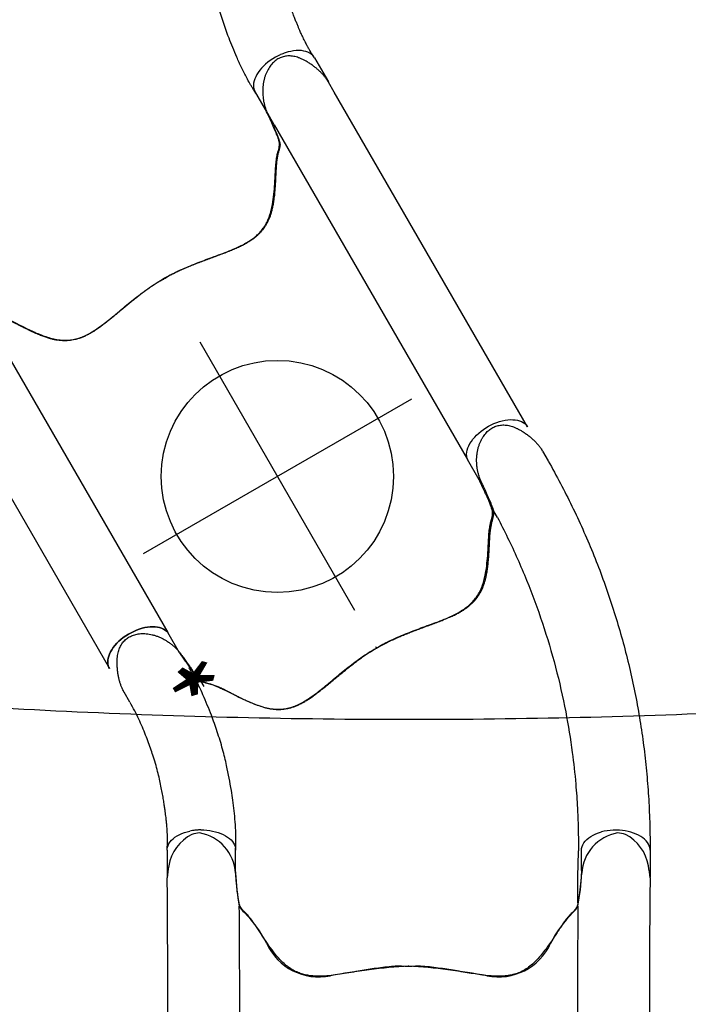
# Model space of a CAD drawing. Extents: x -179 to 473, y -298 to 232.
# Drawn here: x 4 to 38, y 50 to 101 of the extents above; entities that cross this region are included whole.
import ezdxf

# ---------------------------------------------------------------- set-up
doc = ezdxf.new("R2010")
doc.units = 0
doc.header["$MEASUREMENT"] = 0
doc.layers.get('0').update_dxf_attribs({"color": 5, "linetype": 'CONTINUOUS'})
doc.layers.add('Ft', color=1, linetype='CONTINUOUS', plot=False)
doc.layers.add('Node', color=7, linetype='CONTINUOUS', plot=False)
doc.layers.add('PHASE-1', color=6, linetype='CONTINUOUS')

# ---------------------------------------------------------------- blocks, each defined once
blk = doc.blocks.new('236700EZ')
for centre, radius, start, end in [((27.271, 497.069), 484.627, 266.95663, 270.67935), ((32.42, 5.963), 6.54, 79.3161, 84.7626), ((33.276, 10.2), 2.218, 26.7727, 80.7738), ((32.882, 10.548), 2.463, 5.8623, 15.3241), ((33.14, 11.168), 2.222, 272.962, 350.4725), ((26.966, 488.132), 479.405, 269.0725, 270.54749), ((32.029, 7.805), 1.06, 117.0474, 140.1894), ((34.119, -5.859), 14.833, 93.3403, 99.9848), ((26.721, 13.034), 6.395, 297.04, 314.6438), ((30.864, 4.628), 2.978, 114.5143, 191.3155), ((-3.694, -1.988), 32.208, 3.5392, 10.7937), ((-3.694, 1.988), 32.208, 349.2063, 356.4608), ((30.864, -4.628), 2.978, 168.6845, 245.4857), ((26.721, -13.034), 6.395, 45.3562, 62.96), ((32.029, -7.805), 1.06, 219.8106, 242.9526), ((26.966, -488.132), 479.405, 89.45251, 90.9275), ((34.119, 5.859), 14.833, 260.0152, 266.6597), ((33.14, -11.168), 2.222, 9.5275, 87.038), ((32.882, -10.548), 2.463, 344.6759, 354.1377), ((33.276, -10.2), 2.218, 279.2262, 333.2273), ((27.271, -497.069), 484.627, 89.32065, 93.04337), ((32.42, -5.963), 6.54, 275.2374, 280.6839)]:
    blk.add_arc(centre, radius, start, end)
at = {"layer": 'Node'}
for p in [(0, 0), (28.452, 0, -15.5)]:
    blk.add_point(p, dxfattribs=at)
blk = doc.blocks.new('23670600')
for p, q in [((13.634, 14.403), (14.148, 14.699)), ((5.995, 12.476), (4.564, 12.476)), ((14.447, 10.565), (14.736, 10.732)), ((4.946, 8.94), (6.084, 8.939)), ((24.999, -3.766), (25.002, -3.764)), ((25.003, -3.766), (25.042, -3.747)), ((23.187, -4.588), (23.479, -4.419)), ((26.611, -6.919), (26.102, -7.213)), ((3.269, -8.746), (4.772, -8.746)), ((4.946, -8.941), (6.076, -8.941)), ((5.631, -8.77), (5.631, -8.77)), ((5.983, -12.478), (4.597, -12.478))]:
    blk.add_line(p, q)
at = {"flags": 128}
for points in [[(5.995, 12.476), (6.052, 12.473), (6.146, 12.457), (6.238, 12.427), (6.329, 12.382), (6.416, 12.324), (6.5, 12.253), (6.58, 12.169), (6.656, 12.073), (6.725, 11.966), (6.789, 11.848), (6.847, 11.721), (6.897, 11.586), (6.94, 11.444), (6.976, 11.296)], [(7.035, 10.74), (7.033, 10.583), (7.022, 10.428), (7.004, 10.274), (6.977, 10.124), (6.943, 9.978), (6.902, 9.839), (6.853, 9.705), (6.798, 9.58), (6.737, 9.463), (6.669, 9.357), (6.597, 9.26), (6.519, 9.175), (6.438, 9.102), (6.353, 9.042), (6.265, 8.994), (6.175, 8.96), (6.084, 8.939)], [(14.736, 10.732), (14.753, 10.744), (14.754, 10.745)], [(23.479, -4.419), (23.497, -4.411), (23.498, -4.411)], [(6.076, -8.941), (6.175, -8.964), (6.272, -9.003), (6.366, -9.057), (6.457, -9.127), (6.543, -9.21), (6.625, -9.308), (6.7, -9.418), (6.769, -9.54), (6.831, -9.673), (6.885, -9.816), (6.931, -9.966)], [(5.984, -12.478), (6.031, -12.476), (6.123, -12.462), (6.214, -12.434), (6.304, -12.392), (6.39, -12.337), (6.474, -12.269), (6.554, -12.189), (6.629, -12.097), (6.699, -11.994), (6.764, -11.881), (6.822, -11.759), (6.874, -11.628), (6.918, -11.49), (6.955, -11.346), (6.985, -11.197), (7.007, -11.043), (7.02, -10.888), (7.026, -10.73), (7.023, -10.573), (7.012, -10.417), (6.993, -10.262), (6.966, -10.112), (6.931, -9.966)]]:
    blk.add_lwpolyline(points, dxfattribs=at)
for centre, radius, start, end in [((4.224, 10.726), 2.81, 6.3927, 11.7016), ((14.931, -0.005), 14.931, 178.538, 181.4045)]:
    blk.add_arc(centre, radius, start, end)
for points, knots in [([(14.16, 14.705), (14.201, 14.728), (14.286, 14.775), (14.426, 14.835), (14.577, 14.891), (14.736, 14.939), (14.903, 14.979), (15.077, 15.011), (15.258, 15.035), (15.446, 15.051), (15.632, 15.058), (15.808, 15.056), (15.97, 15.044), (16.117, 15.022), (16.251, 14.993), (16.374, 14.955), (16.487, 14.908), (16.595, 14.852), (16.697, 14.786), (16.79, 14.709), (16.873, 14.624), (16.947, 14.532), (17.012, 14.431), (17.066, 14.323), (17.11, 14.21), (17.143, 14.091), (17.166, 13.966), (17.18, 13.833), (17.183, 13.694), (17.175, 13.55), (17.157, 13.4), (17.126, 13.248), (17.084, 13.094), (17.029, 12.94), (16.963, 12.787), (16.886, 12.635), (16.796, 12.485), (16.695, 12.338), (16.585, 12.196), (16.465, 12.063), (16.34, 11.939), (16.209, 11.828), (16.115, 11.755), (16.064, 11.722), (16.059, 11.719)], [0, 0, 0, 0, 0.023477, 0.049648, 0.076326, 0.103336, 0.131023, 0.159432, 0.188585, 0.21847, 0.249076, 0.276887, 0.30225, 0.325911, 0.347151, 0.367402, 0.386744, 0.405288, 0.425116, 0.444203, 0.462708, 0.481428, 0.50037, 0.519494, 0.53874, 0.557688, 0.578009, 0.599074, 0.62099, 0.643812, 0.667642, 0.692333, 0.717566, 0.743424, 0.769962, 0.797206, 0.825145, 0.85372, 0.882984, 0.912191, 0.940976, 0.969247, 0.996957, 1, 1, 1, 1]), ([(6.038, 12.475), (6.101, 12.471), (6.217, 12.463), (6.377, 12.459), (6.508, 12.458), (6.608, 12.459), (6.681, 12.46), (6.737, 12.461), (6.786, 12.463), (6.837, 12.465), (6.889, 12.467), (6.941, 12.47), (7.068, 12.476), (7.215, 12.487), (7.38, 12.502), (7.492, 12.513), (7.614, 12.526), (7.756, 12.543), (7.922, 12.564), (8.112, 12.59), (8.337, 12.624), (8.597, 12.665), (8.896, 12.716), (9.224, 12.777), (9.58, 12.851), (9.965, 12.941), (10.376, 13.05), (10.779, 13.172), (11.17, 13.303), (11.547, 13.439), (11.939, 13.59), (12.346, 13.754), (12.766, 13.938), (13.196, 14.145), (13.475, 14.309), (13.618, 14.393)], [0, 0, 0, 0, 0.025205, 0.046459, 0.063767, 0.077132, 0.086255, 0.092696, 0.099115, 0.105669, 0.112359, 0.119184, 0.125993, 0.16128, 0.175421, 0.188876, 0.203574, 0.221388, 0.242318, 0.266362, 0.293518, 0.327623, 0.365623, 0.407514, 0.453291, 0.502954, 0.556506, 0.613962, 0.661856, 0.712178, 0.764932, 0.820115, 0.877698, 0.937656, 1, 1, 1, 1]), ([(14.148, 14.699), (14.149, 14.7), (14.153, 14.702), (14.157, 14.704), (14.16, 14.705)], [0, 0, 0, 0, 0.214854, 1, 1, 1, 1]), ([(16.057, 11.718), (15.989, 11.671), (15.853, 11.577), (15.656, 11.439), (15.468, 11.305), (15.307, 11.188), (15.192, 11.103), (15.14, 11.063), (15.124, 11.051)], [0, 0, 0, 0, 0.193512, 0.38697, 0.586359, 0.785754, 0.93569, 1, 1, 1, 1]), ([(5.884, 8.94), (5.918, 8.938), (5.956, 8.935), (6.056, 8.93), (6.122, 8.927), (6.242, 8.924), (6.297, 8.922), (6.407, 8.921), (6.462, 8.92), (6.629, 8.92), (6.738, 8.922), (7.051, 8.931), (7.253, 8.942), (7.647, 8.973), (7.84, 8.992), (8.213, 9.034), (8.393, 9.058), (8.738, 9.106), (8.905, 9.131), (9.494, 9.226), (9.922, 9.305), (10.637, 9.464), (10.917, 9.533), (11.509, 9.695), (11.815, 9.789), (12.401, 9.984), (12.686, 10.088), (13.138, 10.26), (13.308, 10.327), (13.661, 10.471), (13.841, 10.547), (14.162, 10.689), (14.3, 10.751), (14.547, 10.87), (14.646, 10.919), (14.833, 11.016), (14.921, 11.063), (15.077, 11.149), (15.148, 11.19), (15.287, 11.27), (15.352, 11.309), (15.41, 11.343)], [0.0079385, 0.0079385, 0.0079385, 0.0079385, 0.0190036, 0.0190036, 0.0339072, 0.0339072, 0.0488107, 0.0488107, 0.0637142, 0.0637142, 0.0935213, 0.0935213, 0.1497811, 0.1497811, 0.2060408, 0.2060408, 0.2623006, 0.2623006, 0.3185603, 0.3185603, 0.4561597, 0.4561597, 0.5435473, 0.5435473, 0.6383844, 0.6383844, 0.7332214, 0.7332214, 0.7948971, 0.7948971, 0.8548839, 0.8548839, 0.9001046, 0.9001046, 0.9284804, 0.9284804, 0.9514874, 0.9514874, 0.9744944, 0.9744944, 1, 1, 1, 1]), ([(7.035, 10.74), (7.035, 10.765), (7.034, 10.79), (7.032, 10.84), (7.031, 10.865), (7.028, 10.915), (7.026, 10.94), (7.022, 10.989), (7.019, 11.014), (7.017, 11.039)], [0, 0, 0, 0, 0.25, 0.25, 0.5, 0.5, 0.75, 0.75, 1, 1, 1, 1]), ([(15.105, 11.035), (15.009, 10.951), (14.914, 10.867), (14.819, 10.782), (14.819, 10.782), (14.819, 10.782), (14.819, 10.782), (14.815, 10.778), (14.793, 10.759), (14.763, 10.727), (14.728, 10.682), (14.697, 10.631), (14.671, 10.572), (14.648, 10.505), (14.628, 10.433), (14.609, 10.356), (14.589, 10.277), (14.566, 10.193), (14.539, 10.105), (14.506, 10.009), (14.468, 9.909), (14.424, 9.802), (14.375, 9.693), (14.32, 9.579), (14.259, 9.456), (14.189, 9.318), (14.109, 9.165), (14.02, 8.993), (13.92, 8.797), (13.808, 8.571), (13.685, 8.31), (13.572, 8.047), (13.477, 7.802), (13.407, 7.593), (13.353, 7.405), (13.313, 7.233), (13.284, 7.07), (13.267, 6.913), (13.26, 6.755), (13.264, 6.598), (13.278, 6.441), (13.303, 6.284), (13.341, 6.126), (13.39, 5.965), (13.452, 5.799), (13.529, 5.628), (13.62, 5.452), (13.727, 5.269), (13.852, 5.077), (13.994, 4.876), (14.156, 4.661), (14.334, 4.434), (14.525, 4.199), (14.72, 3.963), (14.915, 3.729), (15.105, 3.498), (15.284, 3.279), (15.456, 3.065), (15.62, 2.855), (15.782, 2.641), (15.935, 2.432), (16.078, 2.226), (16.213, 2.024), (16.338, 1.824), (16.456, 1.627), (16.565, 1.431), (16.67, 1.233), (16.77, 1.03), (16.869, 0.821), (16.966, 0.604), (17.061, 0.381), (17.156, 0.15), (17.25, -0.089), (17.345, -0.335), (17.44, -0.589), (17.536, -0.85), (17.633, -1.116), (17.734, -1.387), (17.839, -1.66), (17.949, -1.932), (18.058, -2.186), (18.165, -2.413), (18.268, -2.61), (18.371, -2.786), (18.477, -2.946), (18.589, -3.096), (18.71, -3.238), (18.836, -3.365), (18.962, -3.478), (19.091, -3.576), (19.228, -3.666), (19.371, -3.746), (19.519, -3.816), (19.673, -3.876), (19.838, -3.93), (20.016, -3.979), (20.215, -4.023), (20.438, -4.063), (20.692, -4.098), (20.968, -4.127), (21.239, -4.147), (21.481, -4.162), (21.69, -4.173), (21.874, -4.182), (22.039, -4.191), (22.189, -4.2), (22.322, -4.209), (22.445, -4.22), (22.557, -4.234), (22.662, -4.249), (22.761, -4.266), (22.855, -4.285), (22.943, -4.306), (23.024, -4.327), (23.101, -4.349), (23.175, -4.369), (23.246, -4.387), (23.316, -4.399), (23.382, -4.404), (23.446, -4.4), (23.504, -4.39), (23.545, -4.378), (23.563, -4.373), (23.563, -4.373), (23.563, -4.373), (23.563, -4.373), (23.642, -4.35), (23.72, -4.327), (23.799, -4.304)], [-0.039454, -0.039454, -0.039454, -0.039454, 0, 0, 0, 0, 0, 0, 0.00178, 0.008928, 0.01664, 0.02543, 0.036178, 0.046436, 0.055635, 0.064211, 0.072268, 0.079273, 0.086685, 0.093254, 0.100207, 0.106801, 0.113062, 0.119019, 0.125404, 0.132315, 0.139714, 0.147755, 0.15665, 0.166791, 0.17829, 0.191025, 0.200859, 0.209545, 0.217385, 0.224569, 0.231064, 0.237963, 0.24467, 0.251578, 0.258667, 0.265912, 0.273302, 0.281067, 0.28936, 0.298059, 0.307237, 0.316972, 0.32735, 0.338455, 0.350349, 0.363033, 0.376119, 0.388983, 0.401451, 0.413436, 0.424926, 0.434866, 0.445424, 0.455506, 0.465137, 0.474368, 0.483253, 0.491843, 0.500191, 0.508292, 0.516372, 0.524656, 0.533178, 0.541977, 0.551093, 0.560563, 0.570425, 0.580712, 0.591515, 0.602693, 0.614355, 0.626492, 0.639051, 0.651908, 0.664852, 0.675815, 0.685912, 0.695314, 0.704167, 0.712588, 0.721541, 0.730143, 0.737308, 0.744841, 0.752096, 0.759185, 0.76616, 0.773076, 0.779933, 0.787451, 0.795535, 0.804428, 0.814486, 0.826019, 0.837384, 0.847003, 0.855544, 0.863324, 0.870553, 0.877383, 0.883929, 0.889831, 0.896125, 0.902302, 0.90876, 0.915525, 0.922622, 0.930058, 0.937617, 0.946304, 0.955557, 0.965558, 0.976834, 0.985893, 0.993636, 1, 1, 1, 1, 1, 1, 1.02708, 1.02708, 1.02708, 1.02708]), ([(15.133, 11.057), (15.111, 11.04), (15.059, 11), (14.987, 10.943), (14.913, 10.884), (14.847, 10.828), (14.793, 10.781), (14.765, 10.755), (14.754, 10.745)], [0, 0, 0, 0, 0.130796, 0.30665, 0.487555, 0.674208, 0.867097, 1, 1, 1, 1]), ([(0.005, 0.376), (0.001, 0.463), (-0.008, 0.635), (-0.033, 0.957), (-0.074, 1.339), (-0.133, 1.775), (-0.199, 2.2), (-0.272, 2.639), (-0.352, 3.092), (-0.431, 3.556), (-0.493, 4.009), (-0.528, 4.452), (-0.525, 4.831), (-0.493, 5.148), (-0.442, 5.405), (-0.363, 5.659), (-0.253, 5.908), (-0.104, 6.15), (0.079, 6.381), (0.288, 6.6), (0.573, 6.857), (0.94, 7.141), (1.31, 7.395), (1.604, 7.587), (1.821, 7.728), (2.028, 7.863), (2.209, 7.984), (2.36, 8.092), (2.483, 8.187), (2.587, 8.274), (2.692, 8.37), (2.792, 8.471), (2.885, 8.567), (2.974, 8.645), (3.071, 8.706), (3.163, 8.733), (3.208, 8.747)], [0, 0, 0, 0, 0.0195912, 0.0391838, 0.0737912, 0.1084991, 0.1432536, 0.1779246, 0.2194271, 0.2610567, 0.3027007, 0.344256, 0.3856959, 0.410526, 0.4354437, 0.4603064, 0.4850612, 0.5100938, 0.5352647, 0.5605237, 0.5856771, 0.6297269, 0.6737819, 0.696316, 0.7189098, 0.7414433, 0.7638952, 0.7829703, 0.8020468, 0.8210609, 0.8400835, 0.8719959, 0.9040192, 0.936097, 0.9681025, 1, 1, 1, 1]), ([(3.208, 8.747), (3.231, 8.752), (3.277, 8.762), (3.359, 8.778), (3.453, 8.795), (3.566, 8.812), (3.703, 8.83), (3.865, 8.85), (4.042, 8.869), (4.269, 8.89), (4.547, 8.915), (4.769, 8.931), (4.946, 8.94)], [0, 0, 0, 0, 0.079096, 0.158173, 0.238761, 0.31931, 0.412684, 0.506129, 0.603248, 0.700383, 0.8493, 1, 1, 1, 1]), ([(3.269, -8.746), (3.161, -8.733), (3.073, -8.708), (2.979, -8.651), (2.9, -8.586), (2.828, -8.516), (2.757, -8.444), (2.672, -8.362), (2.567, -8.267), (2.441, -8.162), (2.279, -8.039), (2.073, -7.897), (1.83, -7.738), (1.568, -7.566), (1.291, -7.383), (1.006, -7.187), (0.725, -6.978), (0.456, -6.757), (0.206, -6.52), (-0.015, -6.271), (-0.195, -6.01), (-0.332, -5.741), (-0.434, -5.454), (-0.498, -5.15), (-0.529, -4.831), (-0.53, -4.509), (-0.509, -4.17), (-0.467, -3.812), (-0.41, -3.429), (-0.344, -3.033), (-0.273, -2.621), (-0.202, -2.197), (-0.133, -1.758), (-0.072, -1.306), (-0.022, -0.843), (-0.004, -0.528), (0.004, -0.371)], [0, 0, 0, 0, 0.02991, 0.05989, 0.089864, 0.112179, 0.134491, 0.157196, 0.180001, 0.202732, 0.225338, 0.252111, 0.279014, 0.305884, 0.334322, 0.362893, 0.391488, 0.419992, 0.448354, 0.476651, 0.503745, 0.530952, 0.558077, 0.588533, 0.61909, 0.649717, 0.680267, 0.714854, 0.749442, 0.7851, 0.820777, 0.856422, 0.892296, 0.928295, 0.964223, 1, 1, 1, 1]), ([(25.042, -3.747), (25.059, -3.739), (25.124, -3.709), (25.244, -3.664), (25.404, -3.613), (25.571, -3.572), (25.744, -3.541), (25.92, -3.521), (26.099, -3.513), (26.277, -3.517), (26.454, -3.533), (26.625, -3.561), (26.791, -3.6), (26.949, -3.651), (27.098, -3.711), (27.239, -3.782), (27.366, -3.858), (27.478, -3.939), (27.575, -4.022), (27.661, -4.109), (27.736, -4.2), (27.801, -4.297), (27.855, -4.4), (27.9, -4.511), (27.934, -4.626), (27.956, -4.745), (27.966, -4.867), (27.964, -4.988), (27.95, -5.111), (27.924, -5.236), (27.887, -5.364), (27.836, -5.496), (27.773, -5.634), (27.694, -5.778), (27.6, -5.93), (27.493, -6.087), (27.376, -6.242), (27.253, -6.387), (27.126, -6.521), (26.996, -6.642), (26.864, -6.751), (26.744, -6.839), (26.665, -6.886), (26.633, -6.905)], [0, 0, 0, 0, 0.009579, 0.036374, 0.064597, 0.093099, 0.121884, 0.150867, 0.179942, 0.208998, 0.237656, 0.265617, 0.29294, 0.319528, 0.345353, 0.370445, 0.39489, 0.416234, 0.436706, 0.456295, 0.475077, 0.493086, 0.512262, 0.531145, 0.550398, 0.569914, 0.589561, 0.608967, 0.628492, 0.648741, 0.669989, 0.69254, 0.71672, 0.742872, 0.771322, 0.802459, 0.834309, 0.865125, 0.895186, 0.924462, 0.952969, 0.980791, 1, 1, 1, 1]), ([(23.709, -4.339), (23.74, -4.327), (23.813, -4.299), (23.941, -4.247), (24.09, -4.183), (24.242, -4.117), (24.401, -4.045), (24.582, -3.963), (24.781, -3.87), (24.926, -3.801), (24.999, -3.766)], [0, 0, 0, 0, 0.101643, 0.235771, 0.353446, 0.4712, 0.591512, 0.71184, 0.855486, 1, 1, 1, 1]), ([(23.498, -4.411), (23.498, -4.411), (23.519, -4.405), (23.567, -4.389), (23.639, -4.364), (23.694, -4.344), (23.719, -4.334)], [0, 0, 0, 0, 0.005781, 0.361701, 0.696161, 1, 1, 1, 1]), ([(23.187, -4.588), (22.844, -4.769), (22.495, -4.944), (21.776, -5.293), (21.412, -5.464), (20.682, -5.789), (20.315, -5.946), (19.213, -6.394), (18.471, -6.667), (16.22, -7.415), (14.684, -7.817), (12.437, -8.251), (11.74, -8.364), (10.495, -8.529), (9.95, -8.588), (8.989, -8.671), (8.571, -8.7), (7.87, -8.738), (7.588, -8.75), (7.028, -8.766), (6.744, -8.77), (6.285, -8.774), (6.124, -8.775), (5.959, -8.777)], [0.0640456, 0.0640456, 0.0640456, 0.0640456, 0.1258404, 0.1258404, 0.1887606, 0.1887606, 0.2516808, 0.2516808, 0.3759494, 0.3759494, 0.6244866, 0.6244866, 0.7357888, 0.7357888, 0.822077, 0.822077, 0.8871842, 0.8871842, 0.9318317, 0.9318317, 0.9764793, 0.9764793, 1, 1, 1, 1]), ([(26.097, -7.216), (25.714, -7.428), (24.947, -7.853), (23.774, -8.445), (22.583, -9.002), (21.374, -9.518), (20.149, -9.994), (18.908, -10.429), (17.654, -10.824), (16.388, -11.178), (15.111, -11.49), (13.824, -11.76), (12.53, -11.987), (11.228, -12.171), (9.921, -12.312), (8.611, -12.41), (7.297, -12.469), (6.421, -12.475), (5.983, -12.478)], [0, 0, 0, 0, 0.062501, 0.125002, 0.1875, 0.249996, 0.312494, 0.374996, 0.437502, 0.500009, 0.562514, 0.625016, 0.687512, 0.750003, 0.812495, 0.874991, 0.937494, 1, 1, 1, 1]), ([(4.946, -8.941), (4.855, -8.933), (4.672, -8.919), (4.404, -8.896), (4.148, -8.872), (3.935, -8.849), (3.765, -8.829), (3.631, -8.811), (3.513, -8.793), (3.385, -8.771), (3.314, -8.755), (3.269, -8.746)], [0, 0, 0, 0, 0.124277, 0.248492, 0.377389, 0.506287, 0.591649, 0.676986, 0.76541, 0.853896, 1, 1, 1, 1]), ([(4.772, -8.746), (4.932, -8.752), (5.218, -8.763), (5.505, -8.768), (5.959, -8.777)], [0, 0, 0, 0, 0.5599905, 1, 1, 1, 1])]:
    blk.add_open_spline(points, degree=3, knots=knots)
at = {"layer": 'Node'}
for p in [(16.436, 1.659, -12), (0, 0)]:
    blk.add_point(p, dxfattribs=at)
blk = doc.blocks.new('23670700')
for p, q in [((25.972, 12.477), (5.989, 12.477)), ((4.885, 8.941), (6.08, 8.941)), ((26.063, 8.941), (6.08, 8.941)), ((0, 0), (0.065, 0)), ((4.877, -8.94), (6.08, -8.94)), ((26.063, -8.94), (6.08, -8.94)), ((26.063, -8.94), (26.729, -8.94)), ((5.989, -12.476), (25.972, -12.476)), ((25.972, -12.476), (26.565, -12.476))]:
    blk.add_line(p, q)
at = {"flags": 128}
for points in [[(5.989, 12.477), (6.034, 12.476), (6.126, 12.462), (6.216, 12.435), (6.305, 12.394), (6.392, 12.339), (6.475, 12.272), (6.555, 12.193), (6.63, 12.102), (6.7, 12), (6.765, 11.888), (6.823, 11.767), (6.875, 11.637), (6.92, 11.5), (6.958, 11.357), (6.988, 11.209), (7.01, 11.057), (7.024, 10.902), (7.03, 10.745), (7.028, 10.588), (7.018, 10.432), (7, 10.278), (6.974, 10.128), (6.94, 9.982), (6.898, 9.842), (6.85, 9.709), (6.795, 9.583), (6.733, 9.466), (6.666, 9.359), (6.593, 9.262), (6.516, 9.177), (6.434, 9.104), (6.349, 9.043), (6.261, 8.996), (6.171, 8.961), (6.08, 8.941)], [(6.08, 8.941), (6.171, 8.961), (6.261, 8.996), (6.349, 9.043), (6.434, 9.104), (6.516, 9.177), (6.593, 9.262), (6.666, 9.359), (6.733, 9.466), (6.795, 9.583), (6.85, 9.709), (6.898, 9.842), (6.94, 9.982), (6.974, 10.128), (7, 10.278), (7.018, 10.432), (7.028, 10.588), (7.03, 10.745), (7.024, 10.902), (7.01, 11.057), (6.988, 11.209), (6.958, 11.357), (6.92, 11.5), (6.875, 11.637), (6.823, 11.767), (6.765, 11.888), (6.7, 12), (6.63, 12.102), (6.555, 12.193), (6.475, 12.272), (6.392, 12.339), (6.305, 12.394), (6.216, 12.435), (6.126, 12.462), (6.034, 12.476), (5.989, 12.477)], [(6.08, -8.94), (6.171, -8.96), (6.261, -8.995), (6.349, -9.042), (6.434, -9.103), (6.516, -9.176), (6.593, -9.261), (6.666, -9.358), (6.733, -9.465), (6.795, -9.582), (6.85, -9.708), (6.898, -9.841), (6.94, -9.981), (6.974, -10.127), (7, -10.278), (7.018, -10.431), (7.028, -10.587), (7.03, -10.744), (7.024, -10.901), (7.01, -11.056), (6.988, -11.208), (6.958, -11.356), (6.92, -11.499), (6.875, -11.636), (6.823, -11.766), (6.765, -11.887), (6.7, -11.999), (6.63, -12.101), (6.555, -12.192), (6.475, -12.271), (6.392, -12.338), (6.305, -12.393), (6.216, -12.434), (6.126, -12.461), (6.034, -12.475), (5.989, -12.476)]]:
    blk.add_lwpolyline(points, dxfattribs=at)
for points, knots in [([(3.208, 8.747), (3.165, 8.734), (3.077, 8.709), (2.983, 8.652), (2.904, 8.587), (2.832, 8.517), (2.76, 8.445), (2.675, 8.363), (2.571, 8.268), (2.445, 8.163), (2.283, 8.04), (2.077, 7.898), (1.834, 7.739), (1.571, 7.568), (1.294, 7.385), (1.009, 7.188), (0.728, 6.98), (0.459, 6.759), (0.209, 6.522), (-0.012, 6.273), (-0.192, 6.012), (-0.329, 5.744), (-0.431, 5.456), (-0.496, 5.152), (-0.527, 4.833), (-0.528, 4.512), (-0.507, 4.173), (-0.465, 3.815), (-0.408, 3.432), (-0.342, 3.035), (-0.272, 2.623), (-0.201, 2.199), (-0.132, 1.761), (-0.072, 1.309), (-0.021, 0.846), (-0.004, 0.53), (0.005, 0.373)], [0, 0, 0, 0, 0.02991, 0.05989, 0.089864, 0.112179, 0.134491, 0.157196, 0.180001, 0.202732, 0.225338, 0.252111, 0.279014, 0.305884, 0.334322, 0.362893, 0.391488, 0.419992, 0.448354, 0.476651, 0.503745, 0.530952, 0.558077, 0.588532, 0.61909, 0.649717, 0.680267, 0.714853, 0.749442, 0.7851, 0.820777, 0.856422, 0.892296, 0.928295, 0.964223, 1, 1, 1, 1]), ([(4.885, 8.941), (4.794, 8.934), (4.611, 8.92), (4.343, 8.897), (4.087, 8.873), (3.874, 8.85), (3.704, 8.83), (3.57, 8.812), (3.452, 8.794), (3.324, 8.772), (3.253, 8.756), (3.208, 8.747)], [0, 0, 0, 0, 0.124277, 0.248492, 0.37739, 0.506287, 0.591649, 0.676986, 0.76541, 0.853896, 1, 1, 1, 1]), ([(25.179, -8.748), (25.173, -8.747), (25.145, -8.741), (25.103, -8.727), (25.05, -8.706), (24.998, -8.678), (24.945, -8.64), (24.892, -8.593), (24.839, -8.54), (24.784, -8.484), (24.727, -8.425), (24.665, -8.363), (24.598, -8.301), (24.522, -8.234), (24.439, -8.166), (24.347, -8.096), (24.25, -8.026), (24.146, -7.955), (24.031, -7.879), (23.901, -7.795), (23.756, -7.702), (23.593, -7.597), (23.408, -7.477), (23.198, -7.338), (22.962, -7.173), (22.732, -7.002), (22.528, -6.837), (22.363, -6.691), (22.222, -6.554), (22.101, -6.426), (21.995, -6.299), (21.901, -6.172), (21.816, -6.038), (21.741, -5.901), (21.675, -5.757), (21.618, -5.609), (21.572, -5.453), (21.534, -5.289), (21.505, -5.114), (21.486, -4.928), (21.477, -4.729), (21.478, -4.517), (21.49, -4.29), (21.513, -4.043), (21.546, -3.777), (21.587, -3.491), (21.635, -3.192), (21.686, -2.89), (21.738, -2.59), (21.788, -2.295), (21.833, -2.016), (21.875, -1.744), (21.912, -1.48), (21.945, -1.215), (21.973, -0.957), (21.995, -0.708), (22.01, -0.465), (22.019, -0.229), (22.022, 0), (22.019, 0.225), (22.011, 0.449), (21.997, 0.675), (21.978, 0.905), (21.953, 1.141), (21.924, 1.383), (21.891, 1.63), (21.853, 1.884), (21.812, 2.144), (21.767, 2.412), (21.72, 2.685), (21.672, 2.965), (21.624, 3.25), (21.579, 3.539), (21.538, 3.83), (21.506, 4.104), (21.485, 4.354), (21.475, 4.576), (21.477, 4.78), (21.488, 4.972), (21.51, 5.158), (21.545, 5.341), (21.59, 5.514), (21.643, 5.675), (21.705, 5.824), (21.779, 5.971), (21.863, 6.111), (21.957, 6.246), (22.06, 6.375), (22.176, 6.504), (22.306, 6.635), (22.456, 6.773), (22.629, 6.919), (22.832, 7.077), (23.056, 7.239), (23.281, 7.392), (23.483, 7.526), (23.659, 7.639), (23.814, 7.739), (23.952, 7.83), (24.078, 7.912), (24.188, 7.987), (24.289, 8.058), (24.379, 8.125), (24.463, 8.191), (24.54, 8.256), (24.611, 8.319), (24.678, 8.381), (24.737, 8.44), (24.793, 8.497), (24.847, 8.552), (24.9, 8.602), (24.954, 8.648), (25.009, 8.686), (25.066, 8.714), (25.121, 8.734), (25.162, 8.744), (25.181, 8.749)], [0, 0, 0, 0, 0.00178, 0.008928, 0.01664, 0.02543, 0.036178, 0.046436, 0.055635, 0.064212, 0.072268, 0.079273, 0.086685, 0.093254, 0.100207, 0.106801, 0.113062, 0.119019, 0.125404, 0.132315, 0.139714, 0.147755, 0.15665, 0.166791, 0.17829, 0.191025, 0.200859, 0.209545, 0.217385, 0.224569, 0.231064, 0.237963, 0.24467, 0.251578, 0.258667, 0.265912, 0.273302, 0.281067, 0.28936, 0.298059, 0.307237, 0.316972, 0.32735, 0.338455, 0.350349, 0.363033, 0.376119, 0.388983, 0.401451, 0.413436, 0.424926, 0.434866, 0.445424, 0.455506, 0.465137, 0.474368, 0.483253, 0.491843, 0.500191, 0.508292, 0.516372, 0.524656, 0.533178, 0.541977, 0.551093, 0.560563, 0.570425, 0.580712, 0.591515, 0.602693, 0.614355, 0.626492, 0.639051, 0.651908, 0.664852, 0.675815, 0.685912, 0.695314, 0.704167, 0.712588, 0.721541, 0.730143, 0.737308, 0.744841, 0.752096, 0.759185, 0.76616, 0.773076, 0.779933, 0.787451, 0.795535, 0.804428, 0.814486, 0.826019, 0.837384, 0.847003, 0.855544, 0.863324, 0.870553, 0.877383, 0.883929, 0.889831, 0.896125, 0.902302, 0.90876, 0.915525, 0.922622, 0.930058, 0.937617, 0.946304, 0.955557, 0.965558, 0.976834, 0.985892, 0.993636, 1, 1, 1, 1]), ([(0.005, 0.373), (0.003, 0.294), (-0.003, 0.045), (0.002, -0.204), (0.005, -0.374)], [0, 0, 0, 0, 0.316202, 1, 1, 1, 1]), ([(0.005, -0.374), (0.001, -0.46), (-0.008, -0.633), (-0.034, -0.955), (-0.074, -1.337), (-0.134, -1.773), (-0.2, -2.197), (-0.273, -2.637), (-0.353, -3.089), (-0.432, -3.553), (-0.494, -4.006), (-0.529, -4.45), (-0.527, -4.829), (-0.495, -5.145), (-0.444, -5.403), (-0.365, -5.657), (-0.256, -5.906), (-0.107, -6.147), (0.077, -6.379), (0.285, -6.598), (0.57, -6.855), (0.937, -7.139), (1.307, -7.393), (1.601, -7.586), (1.818, -7.727), (2.025, -7.861), (2.206, -7.983), (2.357, -8.091), (2.48, -8.186), (2.583, -8.273), (2.689, -8.369), (2.788, -8.47), (2.882, -8.566), (2.971, -8.644), (3.068, -8.705), (3.159, -8.732), (3.205, -8.746)], [0, 0, 0, 0, 0.019591, 0.039184, 0.073791, 0.108499, 0.143254, 0.177924, 0.219427, 0.261057, 0.302701, 0.344256, 0.385696, 0.410526, 0.435444, 0.460306, 0.485061, 0.510094, 0.535265, 0.560524, 0.585677, 0.629727, 0.673782, 0.696316, 0.71891, 0.741443, 0.763895, 0.78297, 0.802047, 0.821061, 0.840084, 0.871996, 0.904019, 0.936097, 0.968103, 1, 1, 1, 1]), ([(3.205, -8.746), (3.227, -8.751), (3.273, -8.761), (3.356, -8.778), (3.449, -8.794), (3.562, -8.811), (3.7, -8.83), (3.861, -8.849), (4.039, -8.868), (4.265, -8.89), (4.544, -8.914), (4.766, -8.931), (4.877, -8.94)], [0, 0, 0, 0, 0.079098, 0.158174, 0.238762, 0.31931, 0.412684, 0.506129, 0.603249, 0.700383, 0.849301, 1, 1, 1, 1]), ([(25.663, -8.829), (25.636, -8.826), (25.571, -8.817), (25.48, -8.804), (25.387, -8.789), (25.301, -8.774), (25.231, -8.76), (25.194, -8.752), (25.179, -8.748)], [0, 0, 0, 0, 0.130789, 0.306644, 0.487548, 0.674203, 0.867094, 1, 1, 1, 1]), ([(26.794, -8.94), (26.712, -8.933), (26.547, -8.92), (26.308, -8.899), (26.077, -8.877), (25.88, -8.856), (25.738, -8.84), (25.673, -8.831), (25.653, -8.829)], [0, 0, 0, 0, 0.193511, 0.38697, 0.586357, 0.785753, 0.935686, 1, 1, 1, 1]), ([(26.579, -12.476), (26.625, -12.475), (26.723, -12.473), (26.874, -12.456), (27.033, -12.428), (27.195, -12.39), (27.359, -12.342), (27.526, -12.283), (27.695, -12.213), (27.865, -12.133), (28.03, -12.046), (28.182, -11.956), (28.316, -11.865), (28.432, -11.773), (28.534, -11.68), (28.621, -11.586), (28.696, -11.489), (28.762, -11.386), (28.817, -11.278), (28.859, -11.165), (28.889, -11.05), (28.906, -10.933), (28.912, -10.813), (28.906, -10.693), (28.887, -10.573), (28.856, -10.454), (28.814, -10.334), (28.759, -10.212), (28.692, -10.09), (28.613, -9.968), (28.522, -9.848), (28.42, -9.731), (28.306, -9.619), (28.182, -9.513), (28.049, -9.413), (27.905, -9.32), (27.753, -9.235), (27.592, -9.158), (27.426, -9.091), (27.255, -9.035), (27.085, -8.99), (26.916, -8.959), (26.798, -8.943), (26.737, -8.94), (26.731, -8.94)], [0, 0, 0, 0, 0.023477, 0.049648, 0.076327, 0.103336, 0.131024, 0.159432, 0.188585, 0.218471, 0.249077, 0.276888, 0.30225, 0.325911, 0.347152, 0.367402, 0.386744, 0.405288, 0.425116, 0.444203, 0.462708, 0.481428, 0.50037, 0.519495, 0.538741, 0.557688, 0.57801, 0.599074, 0.62099, 0.643812, 0.667642, 0.692334, 0.717566, 0.743424, 0.769963, 0.797206, 0.825146, 0.85372, 0.882985, 0.912191, 0.940976, 0.969247, 0.996957, 1, 1, 1, 1])]:
    blk.add_open_spline(points, degree=3, knots=knots)
at = {"layer": 'Node'}
for p in [(0, 0), (22.021, 0, -16)]:
    blk.add_point(p, dxfattribs=at)
blk = doc.blocks.new('23670500')
for p, q in [((4.946, -8.94), (6.084, -8.939)), ((5.995, -12.476), (4.564, -12.476))]:
    blk.add_line(p, q)
at = {"flags": 128}
for points in [[(7.035, -10.74), (7.033, -10.583), (7.022, -10.428), (7.004, -10.274), (6.977, -10.124), (6.943, -9.978), (6.902, -9.839), (6.853, -9.705), (6.798, -9.58), (6.737, -9.463), (6.669, -9.357), (6.597, -9.26), (6.519, -9.175), (6.438, -9.102), (6.353, -9.042), (6.265, -8.994), (6.175, -8.96), (6.084, -8.939)], [(5.995, -12.476), (6.052, -12.473), (6.146, -12.457), (6.238, -12.427), (6.329, -12.382), (6.416, -12.324), (6.5, -12.253), (6.58, -12.169), (6.656, -12.073), (6.725, -11.966), (6.789, -11.848), (6.847, -11.721), (6.897, -11.586), (6.94, -11.444), (6.976, -11.296)]]:
    blk.add_lwpolyline(points, dxfattribs=at)
for centre, radius, start, end in [((14.931, 0.005), 14.931, 178.5955, 181.462), ((4.224, -10.726), 2.81, 348.2984, 353.6073)]:
    blk.add_arc(centre, radius, start, end)
for points, knots in [([(3.269, 8.746), (3.161, 8.733), (3.073, 8.708), (2.979, 8.651), (2.9, 8.586), (2.828, 8.516), (2.757, 8.444), (2.672, 8.362), (2.567, 8.267), (2.441, 8.162), (2.279, 8.039), (2.073, 7.897), (1.83, 7.738), (1.568, 7.566), (1.291, 7.383), (1.006, 7.187), (0.725, 6.978), (0.456, 6.757), (0.206, 6.52), (-0.015, 6.271), (-0.195, 6.01), (-0.332, 5.741), (-0.434, 5.454), (-0.498, 5.15), (-0.529, 4.831), (-0.53, 4.509), (-0.509, 4.17), (-0.467, 3.812), (-0.41, 3.429), (-0.344, 3.033), (-0.273, 2.621), (-0.202, 2.197), (-0.133, 1.758), (-0.072, 1.306), (-0.022, 0.843), (-0.004, 0.528), (0.004, 0.371)], [0, 0, 0, 0, 0.02991, 0.05989, 0.089864, 0.112179, 0.134491, 0.157196, 0.180001, 0.202732, 0.225338, 0.252111, 0.279014, 0.305884, 0.334322, 0.362893, 0.391488, 0.419992, 0.448354, 0.476651, 0.503745, 0.530952, 0.558077, 0.588533, 0.61909, 0.649717, 0.680267, 0.714854, 0.749442, 0.7851, 0.820777, 0.856422, 0.892296, 0.928295, 0.964223, 1, 1, 1, 1]), ([(0.005, -0.376), (0.001, -0.463), (-0.008, -0.635), (-0.033, -0.957), (-0.074, -1.339), (-0.133, -1.775), (-0.199, -2.2), (-0.272, -2.639), (-0.352, -3.092), (-0.431, -3.556), (-0.493, -4.009), (-0.528, -4.452), (-0.525, -4.831), (-0.493, -5.148), (-0.442, -5.405), (-0.363, -5.659), (-0.253, -5.908), (-0.104, -6.15), (0.079, -6.381), (0.288, -6.6), (0.573, -6.857), (0.94, -7.141), (1.31, -7.395), (1.604, -7.587), (1.821, -7.728), (2.028, -7.863), (2.209, -7.984), (2.36, -8.092), (2.483, -8.187), (2.587, -8.274), (2.692, -8.37), (2.792, -8.471), (2.885, -8.567), (2.974, -8.645), (3.071, -8.706), (3.163, -8.733), (3.208, -8.747)], [0, 0, 0, 0, 0.0195912, 0.0391838, 0.0737912, 0.1084991, 0.1432536, 0.1779246, 0.2194271, 0.2610567, 0.3027007, 0.344256, 0.3856959, 0.410526, 0.4354437, 0.4603064, 0.4850612, 0.5100938, 0.5352647, 0.5605237, 0.5856771, 0.6297269, 0.6737819, 0.696316, 0.7189098, 0.7414433, 0.7638952, 0.7829703, 0.8020468, 0.8210609, 0.8400835, 0.8719959, 0.9040192, 0.936097, 0.9681025, 1, 1, 1, 1]), ([(3.208, -8.747), (3.231, -8.752), (3.277, -8.762), (3.359, -8.778), (3.453, -8.795), (3.566, -8.812), (3.703, -8.83), (3.865, -8.85), (4.042, -8.869), (4.269, -8.89), (4.547, -8.915), (4.769, -8.931), (4.946, -8.94)], [0, 0, 0, 0, 0.079096, 0.158173, 0.238761, 0.31931, 0.412684, 0.506129, 0.603248, 0.700383, 0.8493, 1, 1, 1, 1]), ([(5.884, -8.94), (5.918, -8.938), (5.956, -8.935), (6.056, -8.93), (6.122, -8.927), (6.242, -8.924), (6.297, -8.922), (6.407, -8.921), (6.462, -8.92), (6.629, -8.92), (6.738, -8.922), (7.051, -8.931), (7.253, -8.942), (7.647, -8.973), (7.84, -8.992), (8.213, -9.034), (8.393, -9.058), (8.738, -9.106), (8.905, -9.131), (9.494, -9.226), (9.922, -9.305), (10.637, -9.464), (10.917, -9.533), (11.509, -9.695), (11.815, -9.789), (12.401, -9.984), (12.686, -10.088), (13.138, -10.26), (13.308, -10.327), (13.661, -10.471), (13.841, -10.547), (14.162, -10.689), (14.3, -10.751), (14.547, -10.87), (14.646, -10.919), (14.833, -11.016), (14.921, -11.063), (15.077, -11.149), (15.148, -11.19), (15.287, -11.27), (15.352, -11.309), (15.41, -11.343)], [0.0079385, 0.0079385, 0.0079385, 0.0079385, 0.0190036, 0.0190036, 0.0339072, 0.0339072, 0.0488107, 0.0488107, 0.0637142, 0.0637142, 0.0935213, 0.0935213, 0.1497811, 0.1497811, 0.2060408, 0.2060408, 0.2623006, 0.2623006, 0.3185603, 0.3185603, 0.4561597, 0.4561597, 0.5435473, 0.5435473, 0.6383844, 0.6383844, 0.7332214, 0.7332214, 0.7948971, 0.7948971, 0.8548839, 0.8548839, 0.9001046, 0.9001046, 0.9284804, 0.9284804, 0.9514874, 0.9514874, 0.9744944, 0.9744944, 1, 1, 1, 1]), ([(7.035, -10.74), (7.035, -10.765), (7.034, -10.79), (7.032, -10.84), (7.031, -10.865), (7.028, -10.915), (7.026, -10.94), (7.022, -10.989), (7.019, -11.014), (7.017, -11.039)], [0, 0, 0, 0, 0.25, 0.25, 0.5, 0.5, 0.75, 0.75, 1, 1, 1, 1]), ([(6.038, -12.475), (6.101, -12.471), (6.217, -12.463), (6.377, -12.459), (6.508, -12.458), (6.608, -12.459), (6.681, -12.46), (6.737, -12.461), (6.786, -12.463), (6.837, -12.465), (6.889, -12.467), (6.941, -12.47), (7.068, -12.476), (7.215, -12.487), (7.38, -12.502), (7.492, -12.513), (7.614, -12.526), (7.756, -12.543), (7.922, -12.564), (8.112, -12.59), (8.337, -12.624), (8.597, -12.665), (8.896, -12.716), (9.224, -12.777), (9.58, -12.851), (9.965, -12.941), (10.376, -13.05), (10.779, -13.172), (11.17, -13.303), (11.547, -13.439), (11.939, -13.59), (12.346, -13.754), (12.766, -13.938), (13.196, -14.145), (13.475, -14.309), (13.618, -14.393)], [0, 0, 0, 0, 0.025205, 0.046459, 0.063767, 0.077132, 0.086255, 0.092696, 0.099115, 0.105669, 0.112359, 0.119184, 0.125993, 0.16128, 0.175421, 0.188876, 0.203574, 0.221388, 0.242318, 0.266362, 0.293518, 0.327623, 0.365623, 0.407514, 0.453291, 0.502954, 0.556506, 0.613962, 0.661856, 0.712178, 0.764932, 0.820115, 0.877698, 0.937656, 1, 1, 1, 1])]:
    blk.add_open_spline(points, degree=3, knots=knots)
at = {"layer": 'Node'}
blk.add_point((0, 0), dxfattribs=at)
blk = doc.blocks.new('236700AZ')
at = {"layer": 'Ft'}
for p, q in [((0, -8), (0, 8)), ((-8, 0), (8, 0))]:
    blk.add_line(p, q, dxfattribs=at)
blk.add_circle((0, 0), 6, dxfattribs=at)
at = {"layer": 'Node'}
blk.add_point((0, 0), dxfattribs=at)
at = {"layer": 'Ft', "width": 0.7}
blk.add_text('*', height=5, dxfattribs=at).set_placement((-8.019, 4.719))
blk = doc.blocks.new('2366912P')
blk.add_open_spline([(-46.23, 71.84), (-40.445, 70.737), (-34.641, 69.772), (-25.916, 68.531), (-23.004, 68.151), (-18.633, 67.634), (-17.175, 67.47), (-14.988, 67.237), (-13.894, 67.124), (-12.618, 66.997), (-11.98, 66.935), (-11.66, 66.905), (-11.501, 66.89), (-11.421, 66.882), (-11.387, 66.879), (-11.364, 66.877), (-11.353, 66.876), (-5.461, 66.318), (0.429, 65.9), (9.272, 65.483), (12.221, 65.379), (18.118, 65.239), (21.068, 65.205), (29.914, 65.205), (35.813, 65.344), (44.656, 65.761), (47.602, 65.935), (52.019, 66.248), (53.491, 66.361), (55.698, 66.544), (56.801, 66.639), (58.087, 66.755), (58.731, 66.814), (59.052, 66.844), (59.213, 66.859), (59.293, 66.867), (59.328, 66.87), (59.351, 66.872), (59.362, 66.873), (62.301, 67.152), (65.225, 67.463), (69.609, 67.982), (71.069, 68.164), (73.259, 68.45), (74.353, 68.596), (75.629, 68.772), (76.267, 68.861), (76.586, 68.906), (76.746, 68.929), (76.826, 68.94), (76.86, 68.945), (76.882, 68.948), (76.894, 68.95), (82.705, 69.777), (88.493, 70.74), (94.262, 71.84)], degree=3, knots=[0, 0, 0, 0, 0.125, 0.125, 0.1875, 0.1875, 0.21875, 0.21875, 0.234375, 0.242188, 0.246094, 0.248047, 0.249023, 0.249512, 0.249756, 0.249756, 0.25, 0.25, 0.375, 0.375, 0.4375, 0.4375, 0.5, 0.5, 0.625, 0.625, 0.6875, 0.6875, 0.71875, 0.71875, 0.734375, 0.742188, 0.746094, 0.748047, 0.749023, 0.749512, 0.749756, 0.749756, 0.75, 0.75, 0.8125, 0.8125, 0.84375, 0.84375, 0.859375, 0.867188, 0.871094, 0.873047, 0.874023, 0.874512, 0.874756, 0.874756, 0.875, 0.875, 1, 1, 1, 1])

msp = doc.modelspace()

# ---------------------------------------------------------------- block references
at = {"layer": 'PHASE-1'}
for name, p, rotation in [('23670500', (11.331, 87.96, 34.5), 120), ('23670700', (22.341, 68.888, 50.5), 120), ('236700AZ', (17.222, 77.755, 38.5), 119.9334175855989), ('23670600', (24, 52.452, 62.5), 90), ('236700EZ', (24, 24, 78), 90)]:
    msp.add_blockref(name, p, dxfattribs=dict(at, rotation=rotation))
msp.add_blockref('2366912P', (0, 0, 192), dxfattribs=at)

doc.saveas('drawing.dxf')
